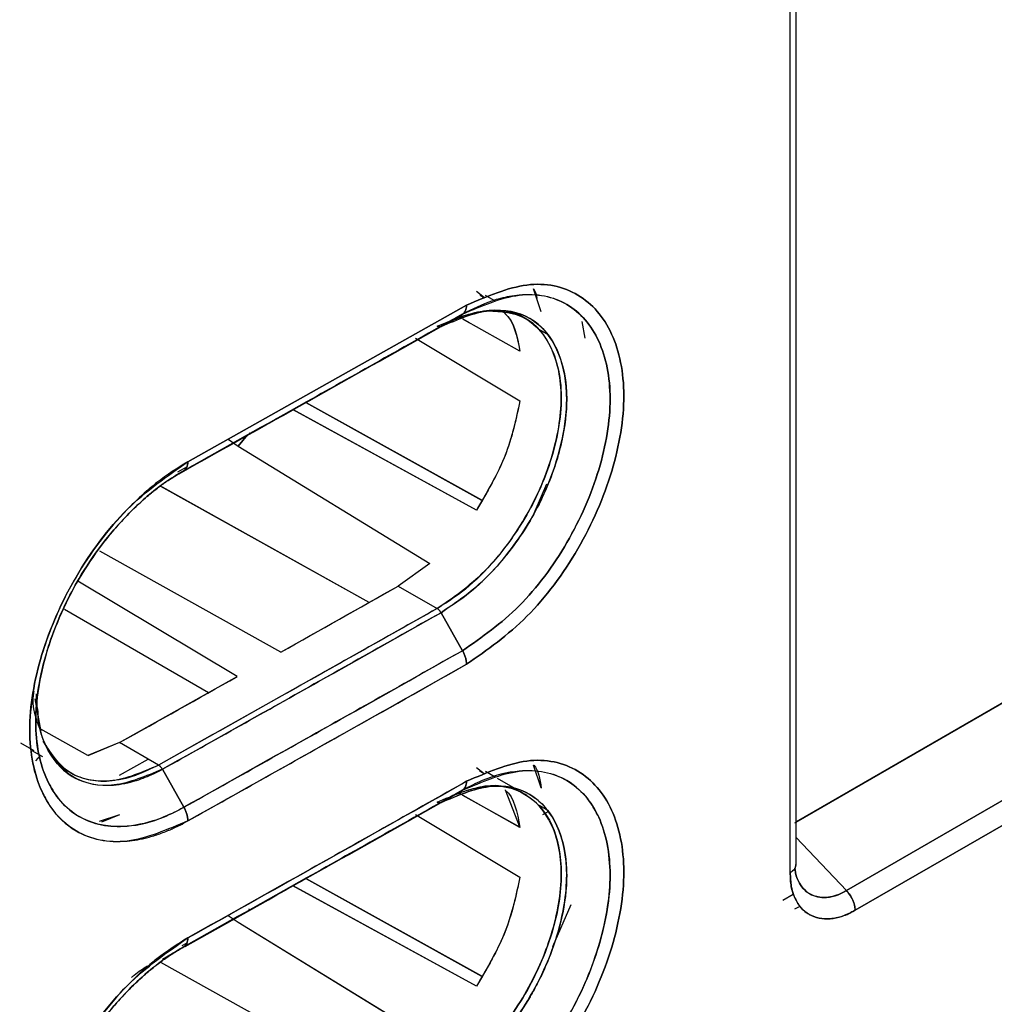
# Model space of a CAD drawing. Units: millimetres. Extents: x -3406 to -2851, y -5603 to -5221.
# Drawn here: x -3267 to -3266, y -5281 to -5279 of the extents above; entities that cross this region are included whole.
import ezdxf

# ---------------------------------------------------------------- set-up
doc = ezdxf.new("R2010")
doc.units = ezdxf.units.MM

msp = doc.modelspace()

# ---------------------------------------------------------------- linework, layer by layer
at = {"color": 7, "linetype": 'Continuous', "lineweight": 25}
for p, q in [((-3266.20096, -5280.36312), (-3266.20096, -5278.8934)), ((-3266.20842, -5280.37299), (-3266.20842, -5278.90414)), ((-3264.58644, -5279.37661), (-3266.20291, -5280.30933)), ((-3264.5872, -5279.37617), (-3266.20096, -5280.30778)), ((-3266.20096, -5280.3082), (-3264.5872, -5279.37617)), ((-3264.58644, -5279.37661), (-3266.20096, -5280.30811)), ((-3264.65791, -5279.41701), (-3266.20096, -5280.30779)), ((-3266.13615, -5280.39616), (-3264.5086, -5279.45659)), ((-3264.5086, -5279.45659), (-3266.13615, -5280.39616)), ((-3264.49781, -5279.48215), (-3266.12494, -5280.42147)), ((-3266.12494, -5280.42147), (-3264.49781, -5279.48215)), ((-3266.61189, -5279.62534), (-3266.60165, -5279.63335)), ((-3266.52881, -5279.65152), (-3266.5386, -5279.62227)), ((-3266.6073, -5279.63014), (-3266.60133, -5279.6336)), ((-3266.60133, -5279.6336), (-3266.6073, -5279.63014)), ((-3266.58922, -5279.63709), (-3266.60002, -5279.63086)), ((-3266.98294, -5279.84464), (-3266.62457, -5279.64319)), ((-3266.62457, -5279.64319), (-3266.98294, -5279.84464)), ((-3266.65744, -5279.67063), (-3266.62968, -5279.65459)), ((-3266.62968, -5279.65459), (-3266.65744, -5279.67063)), ((-3266.61005, -5279.6521), (-3266.63463, -5279.65844)), ((-3266.63363, -5279.659), (-3266.62728, -5279.65655)), ((-3266.63117, -5279.66038), (-3266.6332, -5279.65924)), ((-3266.63233, -5279.65972), (-3266.63318, -5279.65924)), ((-3266.55598, -5279.70252), (-3266.62941, -5279.66137)), ((-3266.62127, -5279.66591), (-3266.6294, -5279.66136)), ((-3266.54715, -5279.66138), (-3266.56129, -5279.65321)), ((-3266.66236, -5279.67011), (-3266.646, -5279.66379)), ((-3266.65743, -5279.67065), (-3266.65756, -5279.6707)), ((-3266.53102, -5279.67438), (-3266.51941, -5279.68112)), ((-3266.51941, -5279.68112), (-3266.53102, -5279.67438)), ((-3266.47651, -5279.66429), (-3266.47235, -5279.68576)), ((-3266.47644, -5279.66436), (-3266.47235, -5279.68576)), ((-3266.69019, -5279.68576), (-3266.55601, -5279.76639)), ((-3266.61187, -5279.90672), (-3266.8481, -5279.77749)), ((-3266.84807, -5279.7775), (-3266.8481, -5279.77749)), ((-3266.83146, -5279.76818), (-3266.83149, -5279.76817)), ((-3266.83149, -5279.76817), (-3266.83146, -5279.76818)), ((-3266.60514, -5279.89391), (-3266.8311, -5279.76839)), ((-3266.83109, -5279.76839), (-3266.60517, -5279.89389)), ((-3266.61187, -5279.90671), (-3266.84768, -5279.77772)), ((-3266.93132, -5279.81563), (-3266.91841, -5279.8244)), ((-3266.93131, -5279.81562), (-3266.91841, -5279.8244)), ((-3266.90624, -5279.81013), (-3266.91841, -5279.8244)), ((-3266.91841, -5279.8244), (-3266.90626, -5279.81014)), ((-3266.9029, -5279.80872), (-3266.9043, -5279.80785)), ((-3266.9043, -5279.80785), (-3266.9029, -5279.80872)), ((-3266.91841, -5279.8244), (-3266.67201, -5279.97553)), ((-3266.91841, -5279.8244), (-3266.67201, -5279.97553)), ((-3266.98403, -5279.85092), (-3266.99628, -5279.8578)), ((-3266.98806, -5279.85606), (-3266.99828, -5279.86196)), ((-3266.99828, -5279.86196), (-3266.98806, -5279.85606)), ((-3266.74988, -5280.02552), (-3267.0175, -5279.87642)), ((-3266.74988, -5280.02552), (-3267.01576, -5279.87739)), ((-3266.52173, -5279.87359), (-3266.53692, -5279.90829)), ((-3266.61186, -5279.90671), (-3266.61187, -5279.90671)), ((-3266.61187, -5279.90671), (-3266.61186, -5279.90671)), ((-3266.86348, -5280.0895), (-3267.09618, -5279.95977)), ((-3266.67201, -5279.97553), (-3266.71246, -5280.00444)), ((-3266.67201, -5279.97553), (-3266.71246, -5280.00444)), ((-3266.91939, -5280.12093), (-3267.12447, -5279.99833)), ((-3266.86348, -5280.0895), (-3266.71246, -5280.00444)), ((-3266.71246, -5280.00444), (-3266.66236, -5280.03338)), ((-3266.71246, -5280.00444), (-3266.66236, -5280.03338)), ((-3266.95626, -5280.14161), (-3267.14175, -5280.03453)), ((-3266.66236, -5280.03338), (-3267.02062, -5280.23477)), ((-3266.62968, -5280.08758), (-3266.65744, -5280.0387)), ((-3266.65744, -5280.0387), (-3266.62968, -5280.08758)), ((-3267.07071, -5280.20584), (-3266.91939, -5280.12093)), ((-3267.17813, -5280.14311), (-3267.1786, -5280.17587)), ((-3267.17974, -5280.14933), (-3267.17245, -5280.1895)), ((-3267.11154, -5280.22252), (-3267.17211, -5280.18871)), ((-3267.19818, -5280.206), (-3267.18097, -5280.216)), ((-3267.07071, -5280.20584), (-3267.11157, -5280.22267)), ((-3267.07071, -5280.20584), (-3267.11154, -5280.22252)), ((-3267.02062, -5280.23477), (-3267.07071, -5280.20584)), ((-3267.02062, -5280.23477), (-3267.07071, -5280.20584)), ((-3267.18354, -5280.21591), (-3267.16983, -5280.22383)), ((-3267.1783, -5280.22945), (-3267.17236, -5280.22237)), ((-3267.07071, -5280.24785), (-3267.03382, -5280.22714)), ((-3267.13396, -5280.24454), (-3267.12997, -5280.24684)), ((-3267.01572, -5280.24011), (-3266.98804, -5280.28903)), ((-3266.98804, -5280.28903), (-3267.01572, -5280.24011)), ((-3266.61186, -5280.23771), (-3266.60176, -5280.24566)), ((-3266.60134, -5280.24599), (-3266.60736, -5280.2425)), ((-3266.60736, -5280.2425), (-3266.60134, -5280.24599)), ((-3266.5876, -5280.25042), (-3266.60014, -5280.24318)), ((-3266.52882, -5280.2639), (-3266.5386, -5280.23467)), ((-3266.56148, -5280.2655), (-3266.5849, -5280.25198)), ((-3266.65744, -5280.28304), (-3266.62969, -5280.26701)), ((-3266.62969, -5280.26701), (-3266.65744, -5280.28304)), ((-3266.63234, -5280.27214), (-3266.6353, -5280.27048)), ((-3266.5751, -5280.26644), (-3266.5559, -5280.31486)), ((-3266.65743, -5280.28305), (-3266.65755, -5280.2831)), ((-3266.55599, -5280.31493), (-3266.63198, -5280.27234)), ((-3266.55605, -5280.31478), (-3266.62936, -5280.2737)), ((-3266.54727, -5280.2737), (-3266.5496, -5280.27236)), ((-3266.51973, -5280.29333), (-3266.53096, -5280.28681)), ((-3266.53096, -5280.28681), (-3266.51973, -5280.29333)), ((-3266.52667, -5280.29832), (-3266.51879, -5280.29387)), ((-3267.07071, -5280.29862), (-3267.09699, -5280.30738)), ((-3267.07071, -5280.29862), (-3267.09412, -5280.30809)), ((-3266.69016, -5280.29815), (-3266.55599, -5280.37877)), ((-3266.20096, -5280.32793), (-3266.13615, -5280.39616)), ((-3266.13615, -5280.39616), (-3266.20096, -5280.32794)), ((-3266.20637, -5280.37132), (-3266.20631, -5280.37142)), ((-3266.20104, -5280.36407), (-3266.20136, -5280.36482)), ((-3266.83149, -5280.3806), (-3266.83152, -5280.38058)), ((-3266.83152, -5280.38058), (-3266.83149, -5280.3806)), ((-3266.60513, -5280.50634), (-3266.83112, -5280.3808)), ((-3266.83111, -5280.38081), (-3266.60519, -5280.50631)), ((-3266.84807, -5280.38991), (-3266.8481, -5280.38989)), ((-3266.61187, -5280.51912), (-3266.84809, -5280.38989)), ((-3266.61186, -5280.51913), (-3266.84768, -5280.39012)), ((-3266.21805, -5280.40846), (-3266.20441, -5280.40059)), ((-3266.90443, -5280.4202), (-3266.90292, -5280.42114)), ((-3266.90292, -5280.42114), (-3266.90443, -5280.4202)), ((-3266.49035, -5280.41455), (-3266.51403, -5280.46856)), ((-3266.20244, -5280.41987), (-3266.19583, -5280.41605)), ((-3266.93123, -5280.42804), (-3266.91842, -5280.43674)), ((-3266.93122, -5280.42803), (-3266.91842, -5280.43674)), ((-3266.91846, -5280.43661), (-3266.67192, -5280.58784)), ((-3266.91842, -5280.43674), (-3266.67189, -5280.58796)), ((-3267.01572, -5280.48444), (-3266.99078, -5280.47004)), ((-3266.9904, -5280.4669), (-3266.98403, -5280.46332)), ((-3266.74988, -5280.63792), (-3267.01757, -5280.48878))]:
    msp.add_line(p, q, dxfattribs=at)
for centre, radius, start, end in [((-3341.26414, -5147.80349), 151.77301, 299.354391, 299.4198242), ((-3341.24597, -5147.78175), 151.91382, 299.2650193, 299.4200652), ((-3341.24737, -5147.83382), 151.73835, 299.2647496, 299.3302699), ((-3341.3351, -5147.77396), 152.09552, 299.2651365, 299.4199996)]:
    msp.add_arc(centre, radius, start, end, dxfattribs=at)
for points, knots in [([(-3276.47971, -5290.52815), (-3276.22894, -5290.40966), (-3275.58931, -5290.10744), (-3274.57172, -5289.6138), (-3273.42574, -5289.04819), (-3272.28991, -5288.47561), (-3271.16386, -5287.89646), (-3270.04784, -5287.31071), (-3268.94193, -5286.71844), (-3267.84627, -5286.1197), (-3266.76096, -5285.51457), (-3265.68613, -5284.90309), (-3264.62188, -5284.28532), (-3263.56834, -5283.66134), (-3262.5256, -5283.0312), (-3261.49379, -5282.39496), (-3260.47302, -5281.75269), (-3259.46337, -5281.10446), (-3258.46505, -5280.45029), (-3257.47775, -5279.79043), (-3256.50315, -5279.12421), (-3255.82937, -5278.6579), (-3255.48388, -5278.41208), (-3255.45568, -5278.39201)], [0, 0, 0, 0, 0.0326484, 0.0832738, 0.1339057, 0.184544, 0.2351883, 0.2858386, 0.3364946, 0.3871563, 0.4378233, 0.4884957, 0.5391733, 0.5898559, 0.6405436, 0.6912361, 0.7419334, 0.7926355, 0.8433423, 0.8940538, 0.9447699, 0.9954906, 1, 1, 1, 1]), ([(-3267.19918, -5279.14909), (-3267.22706, -5279.168), (-3267.28273, -5279.20574), (-3267.35586, -5279.2964), (-3267.41215, -5279.40057), (-3267.42768, -5279.47037), (-3267.43544, -5279.50526)], [0, 0, 0, 0, 0.2504696, 0.4999478, 0.7499642, 1, 1, 1, 1]), ([(-3267.18909, -5279.16732), (-3267.21571, -5279.18528), (-3267.26895, -5279.2212), (-3267.33881, -5279.30791), (-3267.3927, -5279.40741), (-3267.40754, -5279.47408), (-3267.41497, -5279.50741)], [0, 0, 0, 0, 0.2499994, 0.5000215, 0.7500055, 1, 1, 1, 1]), ([(-3267.41497, -5279.50741), (-3267.41497, -5279.50741), (-3267.41497, -5279.50741), (-3267.41496, -5279.50741), (-3267.41496, -5279.5074), (-3267.41496, -5279.50737), (-3267.41494, -5279.50726), (-3267.41488, -5279.50682), (-3267.41461, -5279.50505), (-3267.4098, -5279.47429), (-3267.39387, -5279.41668), (-3267.3596, -5279.34572), (-3267.31803, -5279.28179), (-3267.26353, -5279.21727), (-3267.21514, -5279.1848), (-3267.18909, -5279.16732)], [0, 0, 0, 0, 0.0000014, 0.0000045, 0.0000157, 0.0000585, 0.0002249, 0.0008815, 0.0034895, 0.0138769, 0.2385179, 0.4270945, 0.5457632, 0.7554522, 1, 1, 1, 1]), ([(-3261.29223, -5279.31535), (-3261.74221, -5279.63044), (-3262.64188, -5280.26043), (-3264.01773, -5281.14308), (-3265.41129, -5281.97937), (-3266.82413, -5282.76319), (-3268.25355, -5283.49998), (-3269.2202, -5283.94739), (-3269.70367, -5284.17117)], [0, 0, 0, 0, 0.1667361, 0.3333679, 0.499996, 0.6666236, 0.8332581, 1, 1, 1, 1]), ([(-3266.62457, -5280.10504), (-3266.59802, -5280.08648), (-3266.54509, -5280.04947), (-3266.47757, -5279.95815), (-3266.43335, -5279.85646), (-3266.41691, -5279.75661), (-3266.43342, -5279.67547), (-3266.47772, -5279.62406), (-3266.54515, -5279.60907), (-3266.59804, -5279.63179), (-3266.62457, -5279.64319)], [0, 0, 0, 0, 0.1255337, 0.2503186, 0.3753219, 0.5002867, 0.6251056, 0.7498957, 0.8745402, 1, 1, 1, 1]), ([(-3266.62457, -5279.64319), (-3266.59804, -5279.63179), (-3266.54515, -5279.60907), (-3266.47772, -5279.62406), (-3266.43343, -5279.67547), (-3266.41691, -5279.75661), (-3266.43335, -5279.85646), (-3266.47758, -5279.95816), (-3266.54509, -5280.04948), (-3266.59802, -5280.08648), (-3266.62457, -5280.10504)], [0, 0, 0, 0, 0.1254515, 0.2500923, 0.3748868, 0.4997131, 0.6246855, 0.7496933, 0.8744746, 1, 1, 1, 1]), ([(-3266.5386, -5279.62227), (-3266.53847, -5279.62239), (-3266.53567, -5279.62501), (-3266.53493, -5279.63001), (-3266.53421, -5279.63477)], [0, 0, 0, 0, 0.0452896, 1, 1, 1, 1]), ([(-3266.62968, -5279.65459), (-3266.60483, -5279.64394), (-3266.55524, -5279.62267), (-3266.49193, -5279.63662), (-3266.45034, -5279.68482), (-3266.43488, -5279.76094), (-3266.45029, -5279.85457), (-3266.49179, -5279.94994), (-3266.55517, -5280.03551), (-3266.6048, -5280.0702), (-3266.62968, -5280.08758)], [0, 0, 0, 0, 0.1253126, 0.2500661, 0.3748692, 0.499689, 0.6246826, 0.7497102, 0.8745358, 1, 1, 1, 1]), ([(-3266.62968, -5280.08758), (-3266.6048, -5280.07019), (-3266.55517, -5280.0355), (-3266.49179, -5279.94994), (-3266.45029, -5279.85455), (-3266.43488, -5279.76095), (-3266.45037, -5279.68488), (-3266.49186, -5279.63622), (-3266.538, -5279.62755), (-3266.57266, -5279.6323), (-3266.59675, -5279.63818), (-3266.6172, -5279.64838), (-3266.62968, -5279.65459)], [0, 0, 0, 0, 0.1253749, 0.2501228, 0.375058, 0.4999543, 0.6247062, 0.749432, 0.8740362, 0.8966023, 0.9369434, 1, 1, 1, 1]), ([(-3266.61189, -5279.65195), (-3266.5989, -5279.65059), (-3266.57241, -5279.64782), (-3266.54074, -5279.66286), (-3266.51802, -5279.68975), (-3266.50511, -5279.72499), (-3266.50146, -5279.76509), (-3266.50631, -5279.80717), (-3266.52047, -5279.85989), (-3266.5481, -5279.91962), (-3266.58925, -5279.9746), (-3266.62788, -5280.01168), (-3266.65187, -5280.02676), (-3266.66236, -5280.03335)], [0, 0, 0, 0, 0.0930607, 0.1897843, 0.2819768, 0.369373, 0.4515252, 0.5286687, 0.6009925, 0.7300462, 0.8396359, 0.9298694, 1, 1, 1, 1]), ([(-3266.66236, -5280.03338), (-3266.64146, -5280.01881), (-3266.59979, -5279.98977), (-3266.5467, -5279.91854), (-3266.51169, -5279.83884), (-3266.50064, -5279.77285), (-3266.50507, -5279.72723), (-3266.5176, -5279.68903), (-3266.54521, -5279.65431), (-3266.58013, -5279.65183), (-3266.59697, -5279.65064)], [0, 0, 0, 0, 0.1450055, 0.2890357, 0.4314648, 0.577614, 0.6520226, 0.7253786, 0.8676406, 1, 1, 1, 1]), ([(-3266.65744, -5279.67063), (-3266.63625, -5279.66163), (-3266.59401, -5279.64369), (-3266.54826, -5279.65375), (-3266.52123, -5279.67703), (-3266.50208, -5279.70928), (-3266.49289, -5279.75639), (-3266.49863, -5279.80421), (-3266.50496, -5279.82977), (-3266.50719, -5279.83765), (-3266.50889, -5279.84341), (-3266.51768, -5279.871), (-3266.54061, -5279.92191), (-3266.58115, -5279.97634), (-3266.6212, -5280.01541), (-3266.64494, -5280.03067), (-3266.65744, -5280.0387)], [0, 0, 0, 0, 0.1250886, 0.2494014, 0.3168361, 0.3812017, 0.4996133, 0.5876323, 0.6125601, 0.6201941, 0.6246031, 0.6395429, 0.7493358, 0.8593638, 0.9259312, 1, 1, 1, 1]), ([(-3266.65743, -5280.0387), (-3266.63695, -5280.02459), (-3266.60549, -5280.00292), (-3266.56635, -5279.95707), (-3266.53354, -5279.90765), (-3266.5083, -5279.84854), (-3266.49801, -5279.80065), (-3266.49601, -5279.77504), (-3266.49579, -5279.76403), (-3266.49635, -5279.73755), (-3266.50597, -5279.69525), (-3266.54001, -5279.65507), (-3266.58507, -5279.64677), (-3266.61723, -5279.65349), (-3266.63283, -5279.65896), (-3266.64334, -5279.66325), (-3266.65211, -5279.66785), (-3266.65743, -5279.67065)], [0, 0, 0, 0, 0.120895, 0.1856612, 0.2603657, 0.3722567, 0.4572465, 0.4855884, 0.5002042, 0.5139797, 0.6252095, 0.7499463, 0.8742412, 0.9369327, 0.9480435, 0.9684212, 1, 1, 1, 1]), ([(-3266.62968, -5279.65459), (-3266.62892, -5279.65405), (-3266.6274, -5279.65296), (-3266.6258, -5279.65031), (-3266.62476, -5279.64707), (-3266.62463, -5279.64447), (-3266.62457, -5279.64319)], [0, 0, 0, 0, 0.2475678, 0.4999948, 0.7524223, 1, 1, 1, 1]), ([(-3266.62457, -5279.64319), (-3266.62463, -5279.64448), (-3266.62476, -5279.64708), (-3266.62582, -5279.65029), (-3266.6271, -5279.65257), (-3266.62823, -5279.65342), (-3266.6286, -5279.6537)], [0, 0, 0, 0, 0.2825491, 0.5706343, 0.8587201, 1, 1, 1, 1]), ([(-3266.62968, -5279.65459), (-3266.6965, -5279.69224), (-3266.81583, -5279.75948), (-3266.93543, -5279.82655), (-3266.98806, -5279.85606)], [0, 0, 0, 0, 0.56, 1, 1, 1, 1]), ([(-3266.98806, -5279.85606), (-3266.92109, -5279.81849), (-3266.80149, -5279.75142), (-3266.68218, -5279.68418), (-3266.62968, -5279.65459)], [0, 0, 0, 0, 0.560015, 1, 1, 1, 1]), ([(-3266.57843, -5279.65109), (-3266.57742, -5279.65183), (-3266.56402, -5279.66167), (-3266.55984, -5279.6829), (-3266.55597, -5279.70251)], [0, 0, 0, 0, 0.0758841, 1, 1, 1, 1]), ([(-3266.57517, -5279.65405), (-3266.57511, -5279.6541), (-3266.56316, -5279.66342), (-3266.55956, -5279.68302), (-3266.55598, -5279.70252)], [0, 0, 0, 0, 0.0053895, 1, 1, 1, 1]), ([(-3266.65744, -5279.67063), (-3266.72425, -5279.70827), (-3266.83641, -5279.77147), (-3266.94884, -5279.83452), (-3266.9943, -5279.86002)], [0, 0, 0, 0, 0.595571, 1, 1, 1, 1]), ([(-3266.99425, -5279.85998), (-3266.93445, -5279.82644), (-3266.82206, -5279.7634), (-3266.70992, -5279.70021), (-3266.65744, -5279.67063)], [0, 0, 0, 0, 0.5319656, 1, 1, 1, 1]), ([(-3266.66236, -5279.67009), (-3266.66191, -5279.67033), (-3266.661, -5279.67081), (-3266.65968, -5279.6711), (-3266.65846, -5279.67109), (-3266.65778, -5279.67078), (-3266.65744, -5279.67063)], [0, 0, 0, 0, 0.2475745, 0.4999992, 0.7524242, 1, 1, 1, 1]), ([(-3266.65779, -5279.67078), (-3266.65801, -5279.67088), (-3266.65858, -5279.67113), (-3266.65968, -5279.67113), (-3266.66099, -5279.67084), (-3266.66191, -5279.67035), (-3266.66236, -5279.67011)], [0, 0, 0, 0, 0.1779189, 0.4536967, 0.7295006, 1, 1, 1, 1]), ([(-3266.55597, -5279.76638), (-3266.56108, -5279.79028), (-3266.57125, -5279.83796), (-3266.59836, -5279.88383), (-3266.61187, -5279.90671)], [0, 0, 0, 0, 0.5012478, 1, 1, 1, 1]), ([(-3266.55601, -5279.76639), (-3266.56098, -5279.78978), (-3266.5711, -5279.83741), (-3266.59812, -5279.88334), (-3266.61187, -5279.90672)], [0, 0, 0, 0, 0.4910138, 1, 1, 1, 1]), ([(-3266.98291, -5280.30649), (-3267.00956, -5280.3179), (-3267.06268, -5280.34065), (-3267.1305, -5280.32539), (-3267.17511, -5280.27382), (-3267.19179, -5280.19259), (-3267.17519, -5280.09272), (-3267.13065, -5279.99115), (-3267.06277, -5279.89991), (-3267.0096, -5279.8631), (-3266.98294, -5279.84464)], [0, 0, 0, 0, 0.1254167, 0.2500824, 0.3749065, 0.4997145, 0.6246642, 0.7496973, 0.8744978, 1, 1, 1, 1]), ([(-3266.98294, -5279.84464), (-3266.99631, -5279.85294), (-3267.01422, -5279.86405), (-3267.04018, -5279.88572), (-3267.07779, -5279.92132), (-3267.12271, -5279.98028), (-3267.15511, -5280.04678), (-3267.17865, -5280.11397), (-3267.19186, -5280.19261), (-3267.18038, -5280.24778), (-3267.16706, -5280.27612), (-3267.15538, -5280.29668), (-3267.12396, -5280.3271), (-3267.07729, -5280.33606), (-3267.04099, -5280.32973), (-3267.02806, -5280.32606), (-3267.01912, -5280.32319), (-3267.01153, -5280.32033), (-3267.00496, -5280.31749), (-3267.0034, -5280.31681), (-3267.00304, -5280.31666), (-3267.00296, -5280.31663), (-3267.00295, -5280.31662), (-3267.00295, -5280.31662), (-3267.00295, -5280.31662), (-3267.00295, -5280.31663), (-3267.00295, -5280.31663), (-3267.00296, -5280.31663), (-3267.00296, -5280.31663), (-3267.00297, -5280.31664), (-3267.00297, -5280.31664), (-3267.00297, -5280.31664), (-3267.00297, -5280.31664), (-3267.00297, -5280.31664), (-3267.00296, -5280.31664), (-3267.00293, -5280.31662), (-3267.00277, -5280.31656), (-3267.002, -5280.31621), (-3266.99871, -5280.31472), (-3266.99218, -5280.31156), (-3266.98626, -5280.30832), (-3266.98291, -5280.30649)], [0, 0, 0, 0, 0.0630272, 0.0843983, 0.1258631, 0.2503419, 0.3309254, 0.3755943, 0.5002217, 0.6247079, 0.6290661, 0.6615184, 0.7497055, 0.8740497, 0.9176857, 0.9303154, 0.9368317, 0.9608069, 0.9666227, 0.9679877, 0.9682842, 0.9683182, 0.9683361, 0.9683381, 0.9683392, 0.9683408, 0.9683461, 0.9683554, 0.9683698, 0.9683739, 0.9683753, 0.9683761, 0.968377, 0.9683793, 0.9683899, 0.9684359, 0.9685149, 0.9691616, 0.9720442, 0.9841832, 1, 1, 1, 1]), ([(-3266.98294, -5279.84464), (-3266.983, -5279.84593), (-3266.98313, -5279.84853), (-3266.98418, -5279.85177), (-3266.98578, -5279.85442), (-3266.9873, -5279.85552), (-3266.98806, -5279.85606)], [0, 0, 0, 0, 0.24757489, 0.50000005, 0.75242518, 1, 1, 1, 1]), ([(-3266.98805, -5279.85608), (-3266.98729, -5279.85554), (-3266.98577, -5279.85444), (-3266.98417, -5279.85178), (-3266.98313, -5279.84854), (-3266.983, -5279.84593), (-3266.98294, -5279.84464)], [0, 0, 0, 0, 0.2476269, 0.5000732, 0.7524815, 1, 1, 1, 1]), ([(-3266.98806, -5279.85606), (-3266.99657, -5279.86119), (-3267.01978, -5279.87517), (-3267.0563, -5279.9068), (-3267.09327, -5279.94907), (-3267.12464, -5279.99573), (-3267.14868, -5280.04338), (-3267.17143, -5280.10655), (-3267.18359, -5280.183), (-3267.17156, -5280.24223), (-3267.14932, -5280.28034), (-3267.11874, -5280.30854), (-3267.06974, -5280.31776), (-3267.02135, -5280.30624), (-3266.9964, -5280.29335), (-3266.98804, -5280.28903)], [0, 0, 0, 0, 0.0428002, 0.1167456, 0.1881147, 0.2506052, 0.3191659, 0.3803547, 0.5006422, 0.6250853, 0.6706543, 0.7501131, 0.8744694, 0.9579395, 1, 1, 1, 1]), ([(-3266.98803, -5280.28903), (-3266.98846, -5280.28927), (-3266.99237, -5280.29144), (-3267.00572, -5280.29838), (-3267.03388, -5280.30988), (-3267.07755, -5280.31692), (-3267.12845, -5280.3046), (-3267.1684, -5280.25815), (-3267.18375, -5280.18223), (-3267.17348, -5280.11953), (-3267.16395, -5280.08807), (-3267.16378, -5280.08749), (-3267.16313, -5280.08539), (-3267.16064, -5280.07747), (-3267.14991, -5280.04655), (-3267.12114, -5279.98592), (-3267.07684, -5279.92784), (-3267.04305, -5279.89576), (-3267.03094, -5279.88556), (-3267.02475, -5279.8806), (-3267.01708, -5279.87474), (-3267.00461, -5279.86592), (-3266.99431, -5279.8598), (-3266.98805, -5279.85608)], [0, 0, 0, 0, 0.0022022, 0.0197771, 0.0672822, 0.1447869, 0.2504305, 0.3750102, 0.4995538, 0.6242488, 0.6243287, 0.6249274, 0.6265629, 0.6327043, 0.6564621, 0.749489, 0.8740183, 0.9161622, 0.9291816, 0.9368758, 0.9480059, 0.9683956, 1, 1, 1, 1]), ([(-3266.66236, -5280.03338), (-3266.72916, -5280.07102), (-3266.84845, -5280.13822), (-3266.96801, -5280.20527), (-3267.02062, -5280.23477)], [0, 0, 0, 0, 0.56, 1, 1, 1, 1]), ([(-3266.65744, -5280.0387), (-3266.72425, -5280.07634), (-3266.84354, -5280.14356), (-3266.96311, -5280.21061), (-3267.01572, -5280.24011)], [0, 0, 0, 0, 0.56, 1, 1, 1, 1]), ([(-3267.01572, -5280.24011), (-3266.94877, -5280.20256), (-3266.82921, -5280.1355), (-3266.70993, -5280.06828), (-3266.65744, -5280.0387)], [0, 0, 0, 0, 0.56000126, 1, 1, 1, 1]), ([(-3266.66236, -5280.03335), (-3266.66191, -5280.03365), (-3266.661, -5280.03426), (-3266.65968, -5280.03554), (-3266.65845, -5280.03702), (-3266.65777, -5280.03814), (-3266.65743, -5280.0387)], [0, 0, 0, 0, 0.2475986, 0.500051, 0.7524768, 1, 1, 1, 1]), ([(-3266.65744, -5280.0387), (-3266.65778, -5280.03815), (-3266.65846, -5280.03703), (-3266.65968, -5280.03555), (-3266.661, -5280.03428), (-3266.66191, -5280.03368), (-3266.66236, -5280.03338)], [0, 0, 0, 0, 0.24757485, 0.49999988, 0.75242498, 1, 1, 1, 1]), ([(-3262.61144, -5280.09064), (-3263.08327, -5280.40051), (-3264.02646, -5281.01994), (-3265.46834, -5281.88045), (-3266.92729, -5282.69454), (-3267.91587, -5283.1903), (-3268.41041, -5283.4383)], [0, 0, 0, 0, 0.2501232, 0.500002, 0.7498765, 1, 1, 1, 1]), ([(-3268.3293, -5283.23294), (-3267.87523, -5282.99236), (-3266.96707, -5282.51121), (-3265.60367, -5281.7403), (-3264.24026, -5280.93705), (-3263.33211, -5280.36967), (-3262.87803, -5280.08598)], [0, 0, 0, 0, 0.2499991, 0.5, 0.7499991, 1, 1, 1, 1]), ([(-3266.98804, -5280.28903), (-3266.92107, -5280.25147), (-3266.80149, -5280.1844), (-3266.68218, -5280.11716), (-3266.62968, -5280.08758)], [0, 0, 0, 0, 0.56, 1, 1, 1, 1]), ([(-3266.62968, -5280.08758), (-3266.6965, -5280.12523), (-3266.81582, -5280.19246), (-3266.93542, -5280.25953), (-3266.98804, -5280.28903)], [0, 0, 0, 0, 0.5600032, 1, 1, 1, 1]), ([(-3266.62968, -5280.08758), (-3266.62892, -5280.08902), (-3266.6274, -5280.09192), (-3266.6258, -5280.09645), (-3266.62476, -5280.10093), (-3266.62463, -5280.10368), (-3266.62457, -5280.10504)], [0, 0, 0, 0, 0.247566, 0.4999941, 0.7524222, 1, 1, 1, 1]), ([(-3266.62457, -5280.10504), (-3266.62463, -5280.10368), (-3266.62476, -5280.10093), (-3266.6258, -5280.09645), (-3266.6274, -5280.09192), (-3266.62892, -5280.08902), (-3266.62968, -5280.08758)], [0, 0, 0, 0, 0.2475719, 0.4999981, 0.7524242, 1, 1, 1, 1]), ([(-3266.98291, -5280.30649), (-3266.91595, -5280.26893), (-3266.79637, -5280.20186), (-3266.67706, -5280.13462), (-3266.62457, -5280.10504)], [0, 0, 0, 0, 0.56, 1, 1, 1, 1]), ([(-3267.17162, -5280.19126), (-3267.17784, -5280.1765), (-3267.18435, -5280.16109), (-3267.18079, -5280.14016), (-3267.18064, -5280.13927)], [0, 0, 0, 0, 0.9573892, 1, 1, 1, 1]), ([(-3267.17726, -5280.15121), (-3267.17691, -5280.16076), (-3267.17611, -5280.18239), (-3267.16661, -5280.21038), (-3267.15105, -5280.23516), (-3267.12377, -5280.25701), (-3267.08813, -5280.26345), (-3267.05184, -5280.25621), (-3267.03161, -5280.24825), (-3267.02089, -5280.24288), (-3267.01732, -5280.24098), (-3267.01615, -5280.24034), (-3267.01572, -5280.24011)], [0, 0, 0, 0, 0.1031832, 0.2337616, 0.3668261, 0.5019088, 0.7412908, 0.8662621, 0.9571849, 0.9859905, 0.9948705, 1, 1, 1, 1]), ([(-3267.01572, -5280.24011), (-3267.03697, -5280.24899), (-3267.07948, -5280.26675), (-3267.13357, -5280.25486), (-3267.15807, -5280.22668), (-3267.16836, -5280.20357), (-3267.17387, -5280.18958), (-3267.17514, -5280.17307), (-3267.17595, -5280.16259)], [0, 0, 0, 0, 0.26615166, 0.53256748, 0.79906993, 0.80874627, 0.87864145, 1, 1, 1, 1]), ([(-3267.02062, -5280.23477), (-3267.03053, -5280.23964), (-3267.05204, -5280.25021), (-3267.09223, -5280.25818), (-3267.13857, -5280.25025), (-3267.15886, -5280.21967), (-3267.16915, -5280.20416)], [0, 0, 0, 0, 0.15676419, 0.34015281, 0.66523855, 1, 1, 1, 1]), ([(-3267.16667, -5280.20701), (-3267.16331, -5280.2135), (-3267.15511, -5280.22936), (-3267.13536, -5280.24557), (-3267.10952, -5280.25489), (-3267.07223, -5280.2568), (-3267.04107, -5280.2435), (-3267.02062, -5280.23477)], [0, 0, 0, 0, 0.1313073, 0.3206736, 0.4975873, 0.6701741, 1, 1, 1, 1]), ([(-3266.62459, -5280.71746), (-3266.59804, -5280.69894), (-3266.54509, -5280.66201), (-3266.47761, -5280.57059), (-3266.43337, -5280.4689), (-3266.4169, -5280.36901), (-3266.43344, -5280.28788), (-3266.47774, -5280.23646), (-3266.54515, -5280.22136), (-3266.59806, -5280.24417), (-3266.62459, -5280.25561)], [0, 0, 0, 0, 0.1254944, 0.2502982, 0.3753308, 0.5002762, 0.6250845, 0.7499103, 0.8745758, 1, 1, 1, 1]), ([(-3266.62459, -5280.25561), (-3266.59806, -5280.24417), (-3266.54514, -5280.22136), (-3266.47774, -5280.23646), (-3266.43344, -5280.28787), (-3266.4169, -5280.36901), (-3266.43337, -5280.4689), (-3266.47761, -5280.57059), (-3266.54509, -5280.66201), (-3266.59804, -5280.69894), (-3266.62459, -5280.71746)], [0, 0, 0, 0, 0.1254195, 0.2500853, 0.374912, 0.499724, 0.6246734, 0.7497069, 0.8745104, 1, 1, 1, 1]), ([(-3267.02062, -5280.23477), (-3267.02017, -5280.23507), (-3267.01926, -5280.23568), (-3267.01795, -5280.23695), (-3267.01673, -5280.23843), (-3267.01606, -5280.23955), (-3267.01572, -5280.24011)], [0, 0, 0, 0, 0.2475756, 0.5000007, 0.7524254, 1, 1, 1, 1]), ([(-3267.01572, -5280.24011), (-3267.01606, -5280.23955), (-3267.01673, -5280.23843), (-3267.01795, -5280.23695), (-3267.01926, -5280.23568), (-3267.02017, -5280.23507), (-3267.02062, -5280.23477)], [0, 0, 0, 0, 0.2475749, 0.5000001, 0.7524252, 1, 1, 1, 1]), ([(-3266.62969, -5280.26701), (-3266.60483, -5280.2563), (-3266.55521, -5280.23494), (-3266.49196, -5280.24903), (-3266.45036, -5280.29723), (-3266.43488, -5280.37334), (-3266.45031, -5280.467), (-3266.49183, -5280.56238), (-3266.55515, -5280.64805), (-3266.60481, -5280.68266), (-3266.62969, -5280.69999)], [0, 0, 0, 0, 0.1252705, 0.2500422, 0.374892, 0.4997085, 0.62468, 0.7497488, 0.8746305, 1, 1, 1, 1]), ([(-3266.62969, -5280.69999), (-3266.61815, -5280.69279), (-3266.59043, -5280.67549), (-3266.5569, -5280.64362), (-3266.52341, -5280.60422), (-3266.48683, -5280.55083), (-3266.45689, -5280.48214), (-3266.44246, -5280.41955), (-3266.43764, -5280.35987), (-3266.44712, -5280.31346), (-3266.46907, -5280.27539), (-3266.49928, -5280.2472), (-3266.54821, -5280.23813), (-3266.59646, -5280.24972), (-3266.62133, -5280.26265), (-3266.62969, -5280.26701)], [0, 0, 0, 0, 0.0582619, 0.1399852, 0.1758291, 0.2503006, 0.3727033, 0.4429257, 0.5006149, 0.6250691, 0.6692618, 0.750095, 0.874456, 0.9577799, 1, 1, 1, 1]), ([(-3266.5386, -5280.23467), (-3266.53847, -5280.23479), (-3266.53189, -5280.24106), (-3266.53016, -5280.25293), (-3266.52847, -5280.26457)], [0, 0, 0, 0, 0.0191212, 1, 1, 1, 1]), ([(-3266.62459, -5280.25561), (-3266.69141, -5280.29325), (-3266.81073, -5280.36048), (-3266.93032, -5280.42755), (-3266.98295, -5280.45705)], [0, 0, 0, 0, 0.56, 1, 1, 1, 1]), ([(-3266.62459, -5280.25561), (-3266.62465, -5280.25689), (-3266.62478, -5280.25949), (-3266.62582, -5280.26272), (-3266.62741, -5280.26537), (-3266.62894, -5280.26646), (-3266.62969, -5280.26701)], [0, 0, 0, 0, 0.2475747, 0.4999997, 0.7524249, 1, 1, 1, 1]), ([(-3266.62969, -5280.26701), (-3266.62894, -5280.26647), (-3266.62741, -5280.26537), (-3266.62582, -5280.26273), (-3266.62478, -5280.25949), (-3266.62465, -5280.25689), (-3266.62459, -5280.25561)], [0, 0, 0, 0, 0.2475748, 0.4999999, 0.7524251, 1, 1, 1, 1]), ([(-3266.62969, -5280.26701), (-3266.69651, -5280.30465), (-3266.81583, -5280.37188), (-3266.93543, -5280.43895), (-3266.98805, -5280.46846)], [0, 0, 0, 0, 0.56, 1, 1, 1, 1]), ([(-3266.98805, -5280.46846), (-3266.92108, -5280.4309), (-3266.80149, -5280.36382), (-3266.68218, -5280.29659), (-3266.62969, -5280.26701)], [0, 0, 0, 0, 0.5600149, 1, 1, 1, 1]), ([(-3266.66236, -5280.64578), (-3266.64148, -5280.6312), (-3266.59985, -5280.60212), (-3266.54698, -5280.53136), (-3266.51784, -5280.46531), (-3266.50523, -5280.41286), (-3266.50169, -5280.37402), (-3266.50518, -5280.33912), (-3266.5178, -5280.30077), (-3266.54706, -5280.26776), (-3266.58946, -5280.25726), (-3266.61853, -5280.26589), (-3266.6274, -5280.26852)], [0, 0, 0, 0, 0.1347599, 0.2685999, 0.3990359, 0.4674652, 0.5376073, 0.6082341, 0.6768858, 0.807193, 0.9412193, 1, 1, 1, 1]), ([(-3266.66236, -5280.28252), (-3266.64144, -5280.27348), (-3266.59971, -5280.25547), (-3266.5465, -5280.26781), (-3266.5111, -5280.30794), (-3266.49872, -5280.3724), (-3266.51121, -5280.45082), (-3266.5466, -5280.53063), (-3266.59973, -5280.60234), (-3266.64144, -5280.63125), (-3266.66236, -5280.64576)], [0, 0, 0, 0, 0.12543256, 0.2500933, 0.37520711, 0.50033835, 0.62524781, 0.75005795, 0.8746045, 1, 1, 1, 1]), ([(-3266.65744, -5280.28304), (-3266.63629, -5280.27395), (-3266.5941, -5280.25585), (-3266.5548, -5280.26483), (-3266.52627, -5280.28368), (-3266.50944, -5280.30557), (-3266.49921, -5280.33783), (-3266.49627, -5280.36011), (-3266.49584, -5280.37216), (-3266.49585, -5280.37852), (-3266.49596, -5280.38522), (-3266.49749, -5280.40978), (-3266.50635, -5280.45375), (-3266.5243, -5280.49847), (-3266.53784, -5280.52381), (-3266.54155, -5280.53031), (-3266.54257, -5280.53206), (-3266.54287, -5280.53258), (-3266.55778, -5280.558), (-3266.59406, -5280.60695), (-3266.63628, -5280.63636), (-3266.65744, -5280.65111)], [0, 0, 0, 0, 0.12511612, 0.24944847, 0.27125464, 0.37456947, 0.43737318, 0.47725703, 0.50004749, 0.50131858, 0.51037262, 0.534676, 0.62508315, 0.71736696, 0.74119288, 0.74750735, 0.74926533, 0.74979454, 0.75009057, 0.87469029, 1, 1, 1, 1]), ([(-3266.65743, -5280.6511), (-3266.6362, -5280.63628), (-3266.5953, -5280.60773), (-3266.54961, -5280.54734), (-3266.52277, -5280.49544), (-3266.50242, -5280.44005), (-3266.4914, -5280.37401), (-3266.50468, -5280.30888), (-3266.54001, -5280.26793), (-3266.59408, -5280.25592), (-3266.63627, -5280.27399), (-3266.65743, -5280.28305)], [0, 0, 0, 0, 0.1258125, 0.2423416, 0.3148982, 0.3743154, 0.5003186, 0.6252902, 0.7502274, 0.8747229, 1, 1, 1, 1]), ([(-3266.57499, -5280.26671), (-3266.57494, -5280.26675), (-3266.56309, -5280.27605), (-3266.55953, -5280.29553), (-3266.55599, -5280.31493)], [0, 0, 0, 0, 0.0041856, 1, 1, 1, 1]), ([(-3266.98661, -5280.4681), (-3266.92937, -5280.43599), (-3266.81952, -5280.37438), (-3266.70993, -5280.31261), (-3266.65744, -5280.28304)], [0, 0, 0, 0, 0.5211178, 1, 1, 1, 1]), ([(-3266.65744, -5280.28304), (-3266.72425, -5280.32068), (-3266.83385, -5280.38243), (-3266.94371, -5280.44404), (-3266.98661, -5280.4681)], [0, 0, 0, 0, 0.6094838, 1, 1, 1, 1]), ([(-3266.66236, -5280.28249), (-3266.66191, -5280.28273), (-3266.661, -5280.28322), (-3266.65968, -5280.28351), (-3266.65846, -5280.2835), (-3266.65778, -5280.28319), (-3266.65744, -5280.28304)], [0, 0, 0, 0, 0.2475721, 0.4999982, 0.7524242, 1, 1, 1, 1]), ([(-3266.65778, -5280.28318), (-3266.65801, -5280.28328), (-3266.65858, -5280.28353), (-3266.65968, -5280.28353), (-3266.661, -5280.28324), (-3266.66191, -5280.28276), (-3266.66236, -5280.28252)], [0, 0, 0, 0, 0.1791694, 0.4545298, 0.7299136, 1, 1, 1, 1]), ([(-3266.98804, -5280.28903), (-3266.98728, -5280.29047), (-3266.98576, -5280.29337), (-3266.98416, -5280.2979), (-3266.98311, -5280.30238), (-3266.98298, -5280.30513), (-3266.98291, -5280.30649)], [0, 0, 0, 0, 0.2475747, 0.4999997, 0.7524248, 1, 1, 1, 1]), ([(-3266.98291, -5280.30649), (-3266.98298, -5280.30513), (-3266.98311, -5280.30238), (-3266.98415, -5280.2979), (-3266.98575, -5280.29336), (-3266.98727, -5280.29046), (-3266.98803, -5280.28903)], [0, 0, 0, 0, 0.2475196, 0.4999283, 0.7523741, 1, 1, 1, 1]), ([(-3266.20842, -5280.37299), (-3266.20682, -5280.37193), (-3266.20361, -5280.36982), (-3266.20116, -5280.36614), (-3266.20117, -5280.36371), (-3266.20118, -5280.36267)], [0, 0, 0, 0, 0.3642475, 0.7284949, 1, 1, 1, 1]), ([(-3266.20235, -5280.36707), (-3266.20254, -5280.36759), (-3266.20337, -5280.36988), (-3266.20622, -5280.37163), (-3266.20842, -5280.37299)], [0, 0, 0, 0, 0.2286995, 1, 1, 1, 1]), ([(-3266.13615, -5280.39616), (-3266.13764, -5280.39701), (-3266.14631, -5280.40199), (-3266.15534, -5280.4045), (-3266.16426, -5280.40508), (-3266.17208, -5280.40496), (-3266.18599, -5280.40077), (-3266.19727, -5280.38764), (-3266.20199, -5280.37431), (-3266.20231, -5280.36785), (-3266.20235, -5280.36717)], [0, 0, 0, 0, 0.04681606, 0.27222002, 0.28132442, 0.35141569, 0.54612777, 0.81874558, 0.98071627, 1, 1, 1, 1]), ([(-3266.20234, -5280.36704), (-3266.20229, -5280.36787), (-3266.20197, -5280.37436), (-3266.19722, -5280.38771), (-3266.18458, -5280.40238), (-3266.16541, -5280.4064), (-3266.1485, -5280.40275), (-3266.13977, -5280.39809), (-3266.13615, -5280.39616)], [0, 0, 0, 0, 0.0233974, 0.1822495, 0.4546665, 0.7273698, 0.8868425, 1, 1, 1, 1]), ([(-3266.55599, -5280.37877), (-3266.56093, -5280.40204), (-3266.57103, -5280.44967), (-3266.59805, -5280.49562), (-3266.61187, -5280.51912)], [0, 0, 0, 0, 0.4885731, 1, 1, 1, 1]), ([(-3266.5559, -5280.37873), (-3266.561, -5280.40263), (-3266.57118, -5280.45034), (-3266.59832, -5280.49623), (-3266.61186, -5280.51913)], [0, 0, 0, 0, 0.5009287, 1, 1, 1, 1]), ([(-3266.12494, -5280.42147), (-3266.13038, -5280.42429), (-3266.14137, -5280.43), (-3266.16233, -5280.43414), (-3266.18555, -5280.42949), (-3266.20103, -5280.41163), (-3266.20779, -5280.39143), (-3266.20821, -5280.37909), (-3266.20842, -5280.37299)], [0, 0, 0, 0, 0.1243031, 0.2510954, 0.5000762, 0.7493162, 0.8760049, 1, 1, 1, 1]), ([(-3266.20842, -5280.37299), (-3266.20821, -5280.37917), (-3266.20785, -5280.38934), (-3266.20489, -5280.39981), (-3266.20102, -5280.40932), (-3266.19574, -5280.41746), (-3266.18905, -5280.42362), (-3266.17792, -5280.43099), (-3266.16239, -5280.43427), (-3266.14408, -5280.43037), (-3266.13408, -5280.42636), (-3266.12889, -5280.42371), (-3266.12612, -5280.42216), (-3266.12525, -5280.42165), (-3266.12494, -5280.42147)], [0, 0, 0, 0, 0.1254239, 0.2063847, 0.2504047, 0.375358, 0.4576484, 0.500531, 0.7491205, 0.8739814, 0.9367622, 0.9799686, 0.992914, 1, 1, 1, 1]), ([(-3266.12494, -5280.42147), (-3266.12503, -5280.42004), (-3266.12528, -5280.4159), (-3266.12758, -5280.40868), (-3266.13159, -5280.40136), (-3266.13475, -5280.39775), (-3266.13615, -5280.39616)], [0, 0, 0, 0, 0.1730578, 0.4997675, 0.7792579, 1, 1, 1, 1]), ([(-3266.98294, -5280.9189), (-3267.00958, -5280.93027), (-3267.06268, -5280.95294), (-3267.13052, -5280.9378), (-3267.17513, -5280.88622), (-3267.19178, -5280.80499), (-3267.17521, -5280.70514), (-3267.13067, -5280.60356), (-3267.06275, -5280.51242), (-3267.0096, -5280.47555), (-3266.98295, -5280.45705)], [0, 0, 0, 0, 0.1254481, 0.2500827, 0.3748768, 0.499706, 0.6246785, 0.7496871, 0.8744707, 1, 1, 1, 1]), ([(-3266.98295, -5280.45705), (-3266.99632, -5280.46534), (-3267.01136, -5280.47466), (-3267.03741, -5280.4957), (-3267.06285, -5280.51912), (-3267.09088, -5280.55179), (-3267.10958, -5280.57794), (-3267.11899, -5280.59243), (-3267.12366, -5280.60004), (-3267.12598, -5280.60394), (-3267.12656, -5280.60492), (-3267.12671, -5280.60517), (-3267.12674, -5280.60524), (-3267.12675, -5280.60526), (-3267.12676, -5280.60526), (-3267.12676, -5280.60527), (-3267.12678, -5280.60531), (-3267.12686, -5280.60544), (-3267.12716, -5280.60595), (-3267.14571, -5280.63768), (-3267.16319, -5280.678), (-3267.18164, -5280.74412), (-3267.19086, -5280.80968), (-3267.17859, -5280.86894), (-3267.15497, -5280.90964), (-3267.12256, -5280.93979), (-3267.07701, -5280.94844), (-3267.04043, -5280.94195), (-3267.02786, -5280.93833), (-3267.02423, -5280.93717), (-3267.01797, -5280.93511), (-3267.01123, -5280.93257), (-3267.00467, -5280.92972), (-3267.00327, -5280.92911), (-3267.00301, -5280.929), (-3267.00291, -5280.92896), (-3267.00288, -5280.92895), (-3267.00287, -5280.92895), (-3267.00287, -5280.92895), (-3267.00287, -5280.92895), (-3267.00289, -5280.92895), (-3267.00292, -5280.92898), (-3267.003, -5280.92901), (-3267.00307, -5280.92905), (-3267.00313, -5280.92908), (-3267.00314, -5280.92908), (-3267.00314, -5280.92908), (-3267.00314, -5280.92909), (-3267.00314, -5280.92908), (-3267.00312, -5280.92908), (-3267.00303, -5280.92904), (-3267.00241, -5280.92878), (-3266.99901, -5280.9272), (-3266.9924, -5280.92407), (-3266.98629, -5280.92074), (-3266.98294, -5280.9189)], [0, 0, 0, 0, 0.0629494, 0.0707646, 0.1256826, 0.1882032, 0.2194413, 0.2350577, 0.2467336, 0.2496712, 0.2504152, 0.2506059, 0.250656, 0.2506697, 0.2506738, 0.2506759, 0.2506918, 0.2508277, 0.2512151, 0.2526968, 0.3752395, 0.3971895, 0.5000688, 0.6244149, 0.6691609, 0.7492657, 0.873418, 0.9186342, 0.9308394, 0.9343461, 0.9361262, 0.9609443, 0.966537, 0.967225, 0.9676288, 0.9677242, 0.9677452, 0.9677477, 0.9677492, 0.9677504, 0.9677556, 0.9677975, 0.9679157, 0.9681237, 0.9681682, 0.9681731, 0.9681756, 0.9681764, 0.9681791, 0.9681917, 0.9682892, 0.968558, 0.9712233, 0.9842033, 1, 1, 1, 1]), ([(-3266.98295, -5280.45705), (-3266.98301, -5280.45834), (-3266.98314, -5280.46094), (-3266.98418, -5280.46418), (-3266.98577, -5280.46683), (-3266.9873, -5280.46792), (-3266.98805, -5280.46846)], [0, 0, 0, 0, 0.2475734, 0.499999, 0.7524247, 1, 1, 1, 1]), ([(-3266.98804, -5280.46848), (-3266.98728, -5280.46794), (-3266.98576, -5280.46684), (-3266.98417, -5280.46419), (-3266.98313, -5280.46094), (-3266.98301, -5280.45834), (-3266.98295, -5280.45705)], [0, 0, 0, 0, 0.2476265, 0.5000725, 0.752481, 1, 1, 1, 1]), ([(-3266.98805, -5280.46846), (-3266.9888, -5280.46888), (-3266.99618, -5280.47303), (-3267.02257, -5280.4898), (-3267.06135, -5280.52371), (-3267.10471, -5280.57636), (-3267.1414, -5280.63722), (-3267.17062, -5280.71307), (-3267.18087, -5280.78073), (-3267.17608, -5280.83277), (-3267.16517, -5280.86685), (-3267.14592, -5280.89718), (-3267.11408, -5280.92192), (-3267.06013, -5280.93208), (-3267.01321, -5280.91214), (-3266.98805, -5280.90144)], [0, 0, 0, 0, 0.0037554, 0.0371889, 0.1330043, 0.2029421, 0.2873793, 0.3866687, 0.500355, 0.5600207, 0.628882, 0.6852346, 0.7649276, 0.8739621, 1, 1, 1, 1]), ([(-3266.98803, -5280.90144), (-3266.98806, -5280.90145), (-3266.98832, -5280.90159), (-3266.98923, -5280.90209), (-3266.99257, -5280.90389), (-3267.00493, -5280.91029), (-3267.03209, -5280.92166), (-3267.07641, -5280.9294), (-3267.12817, -5280.91742), (-3267.16141, -5280.87855), (-3267.17475, -5280.83668), (-3267.17817, -5280.81052), (-3267.17953, -5280.76905), (-3267.17086, -5280.71633), (-3267.14955, -5280.65888), (-3267.13448, -5280.62781), (-3267.10921, -5280.5827), (-3267.07727, -5280.5409), (-3267.0421, -5280.50735), (-3267.02789, -5280.4955), (-3267.01713, -5280.48725), (-3267.00467, -5280.47841), (-3266.99429, -5280.47221), (-3266.98804, -5280.46848)], [0, 0, 0, 0, 0.0001323, 0.0012892, 0.0045859, 0.0169664, 0.0635749, 0.1419034, 0.2501645, 0.374607, 0.4372059, 0.4776163, 0.4997541, 0.6243689, 0.6870782, 0.7272641, 0.7496886, 0.8741543, 0.913462, 0.9369805, 0.9476622, 0.9684618, 1, 1, 1, 1]), ([(-3267.0556, -5280.50795), (-3267.05443, -5280.50693), (-3267.04774, -5280.50108), (-3267.04077, -5280.49657), (-3267.03502, -5280.49285)], [0, 0, 0, 0, 0.1745925, 1, 1, 1, 1])]:
    msp.add_open_spline(points, degree=3, knots=knots, dxfattribs=at)
for points in [[(-3262.82244, -5280.17631), (-3263.27695, -5280.46026), (-3264.18595, -5281.02817), (-3265.55064, -5281.83217), (-3266.91533, -5282.60379), (-3267.82434, -5283.0854), (-3268.27885, -5283.3262)], [(-3266.13615, -5280.39616), (-3266.13457, -5280.39798), (-3266.13142, -5280.40162), (-3266.12786, -5280.40827), (-3266.12543, -5280.41515), (-3266.1251, -5280.41936), (-3266.12494, -5280.42147)]]:
    msp.add_open_spline(points, degree=3, dxfattribs=at)

doc.saveas('drawing.dxf')
